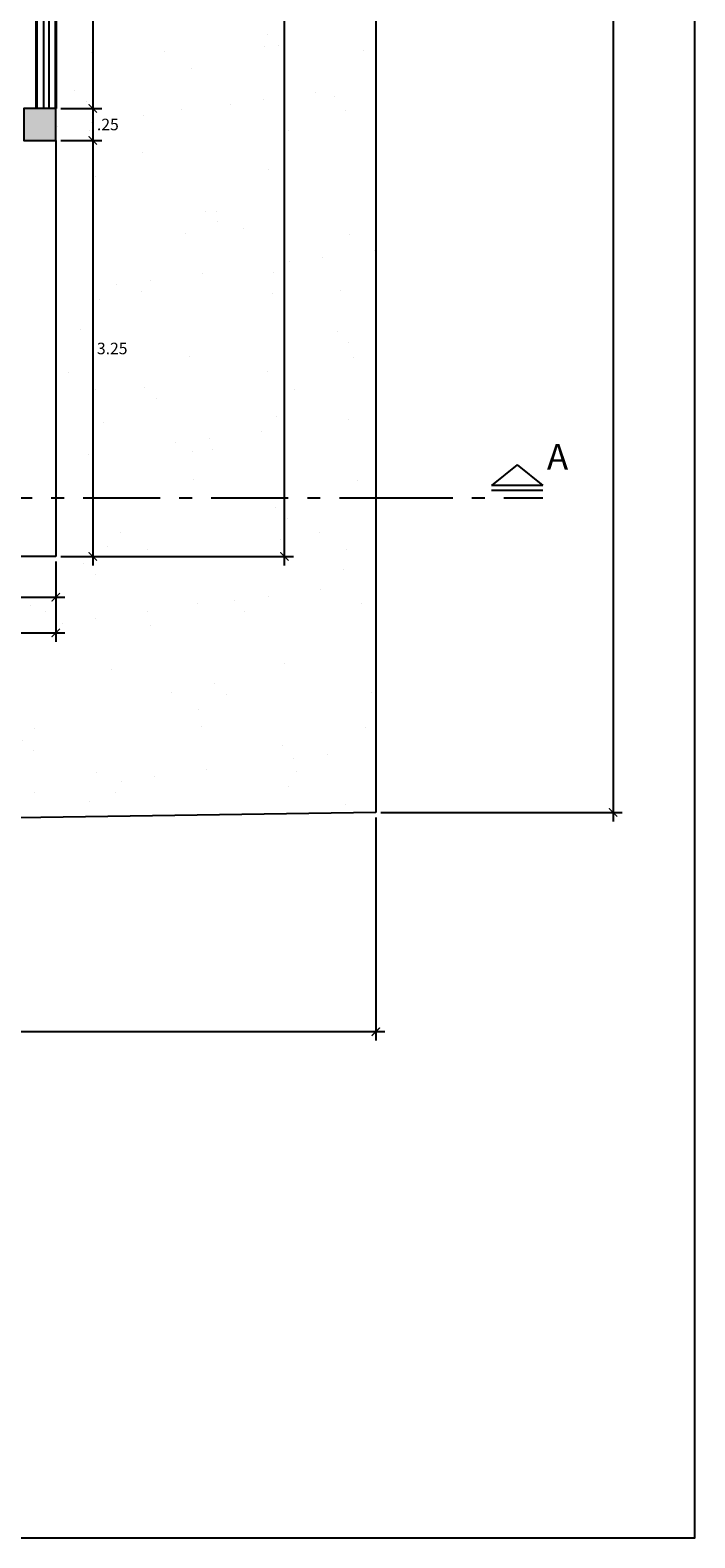
# Model space of a CAD drawing. Units: millimetres. Extents: x 357 to 549, y 200 to 400.
# Drawn here: x 440 to 445, y 200 to 212 of the extents above; entities that cross this region are included whole.
import ezdxf
from ezdxf.enums import TextEntityAlignment as Align

# ---------------------------------------------------------------- set-up
doc = ezdxf.new("R2010")
doc.units = ezdxf.units.MM
doc.header["$LTSCALE"] = 25
doc.header["$MEASUREMENT"] = 0
doc.header["$PDMODE"] = 2
doc.linetypes.add('ACAD_ISO10W100', pattern=[18.5, 12, -3, 0.5, -3])
doc.linetypes.add('CENTER2', pattern=[1.125, 0.75, -0.125, 0.125, -0.125])
for name, color, linetype in [('02', 2, 'Continuous'), ('COLUMNAS', 253, 'Continuous'), ('EJES', 8, 'CENTER2'), ('TEXTOS04', 4, 'Continuous')]:
    doc.layers.add(name, color=color, linetype=linetype)
doc.layers.add('MURO', color=6, linetype='Continuous', lineweight=40)
doc.styles.add('COTA', font='swissi.ttf', dxfattribs={"height": 0.09})
doc.styles.add('T05', font='counb___.ttf', dxfattribs={"height": 1.6})
doc.dimstyles.new('PL50H', dxfattribs={"dimtxt": 0.085, "dimasz": 0.065, "dimexe": 0.07, "dimexo": 0.04, "dimgap": 0.035, "dimtad": 2, "dimtih": 1, "dimtoh": 1, "dimzin": 4, "dimdsep": 46, "dimtxsty": 'COTA', "dimblk1": 'ARCHTICK', "dimblk2": 'ARCHTICK', "dimsah": 1, "dimcen": 0.07, "dimdle": 0.07, "dimclrd": 1, "dimclre": 1, "dimclrt": 3, "dimaunit": 1, "dimadec": 0, "dimazin": 0, "dimtfac": 1, "dimtdec": 4, "dimtmove": 2, "dimatfit": 3, "dimldrblk": 'ARCHTICK', "dimfxl": 1, "dimtolj": 1, "dimtzin": 0, "dimarcsym": 0})

# ---------------------------------------------------------------- blocks, each defined once
blk = doc.blocks.new('_ARCHTICK')
at = {"color": 0, "linetype": 'ByBlock', "const_width": 0.15}
blk.add_lwpolyline([(-0.5, -0.5), (0.5, 0.5)], dxfattribs=at)
blk = doc.blocks.new('*D38')
at = {"color": 1, "lineweight": -2, "transparency": 16777216}
for p, q in [((444.669, 222.062), (444.669, 205.922)), ((442.856, 221.992), (444.739, 221.992)), ((442.856, 205.992), (444.739, 205.992))]:
    blk.add_line(p, q, dxfattribs=at)
at = {"layer": 'DEFPOINTS', "color": 0, "transparency": 16777216}
for p in [(442.816, 221.992), (442.816, 205.992), (444.669, 205.992)]:
    blk.add_point(p, dxfattribs=at)
at = {"color": 1, "lineweight": -2, "transparency": 16777216, "xscale": 0.065, "yscale": 0.065, "zscale": 0.065}
for p, rotation in [((444.669, 221.992), 90), ((444.669, 205.992), 270)]:
    blk.add_blockref('_ARCHTICK', p, dxfattribs=dict(at, rotation=rotation))
at = {"color": 3, "transparency": 16777216, "insert": (444.85, 213.992), "char_height": 0.09, "attachment_point": 5, "style": 'COTA'}
blk.add_mtext('\\A1;16.00', dxfattribs=at)
blk = doc.blocks.new('*D39')
at = {"color": 1, "lineweight": -2, "transparency": 16777216}
for p, q in [((442.816, 205.952), (442.816, 204.209)), ((417.816, 205.582), (417.816, 204.209)), ((442.886, 204.279), (417.746, 204.279))]:
    blk.add_line(p, q, dxfattribs=at)
at = {"layer": 'DEFPOINTS', "color": 0, "transparency": 16777216}
for p in [(442.816, 205.992), (417.816, 205.622), (417.816, 204.279)]:
    blk.add_point(p, dxfattribs=at)
at = {"color": 1, "lineweight": -2, "transparency": 16777216, "xscale": 0.065, "yscale": 0.065, "zscale": 0.065, "rotation": 180}
blk.add_blockref('_ARCHTICK', (417.816, 204.279), dxfattribs=at)
at = {"color": 1, "lineweight": -2, "transparency": 16777216, "xscale": 0.065, "yscale": 0.065, "zscale": 0.065}
blk.add_blockref('_ARCHTICK', (442.816, 204.279), dxfattribs=at)
at = {"color": 3, "transparency": 16777216, "insert": (430.316, 204.198), "char_height": 0.09, "attachment_point": 5, "style": 'COTA'}
blk.add_mtext('\\A1;25.00', dxfattribs=at)
blk = doc.blocks.new('*D209')
at = {"color": 1, "lineweight": -2, "transparency": 16777216}
for p, q in [((436.391, 207.952), (436.391, 207.604)), ((440.316, 207.952), (440.316, 207.604)), ((436.321, 207.674), (440.386, 207.674))]:
    blk.add_line(p, q, dxfattribs=at)
at = {"layer": 'DEFPOINTS', "color": 0, "transparency": 16777216}
for p in [(436.391, 207.992), (440.316, 207.992), (440.316, 207.674)]:
    blk.add_point(p, dxfattribs=at)
at = {"color": 1, "lineweight": -2, "transparency": 16777216, "xscale": 0.065, "yscale": 0.065, "zscale": 0.065, "rotation": 180}
blk.add_blockref('_ARCHTICK', (436.391, 207.674), dxfattribs=at)
at = {"color": 1, "lineweight": -2, "transparency": 16777216, "xscale": 0.065, "yscale": 0.065, "zscale": 0.065}
blk.add_blockref('_ARCHTICK', (440.316, 207.674), dxfattribs=at)
at = {"color": 3, "transparency": 16777216, "insert": (438.354, 207.593), "char_height": 0.09, "attachment_point": 5, "style": 'COTA'}
blk.add_mtext('\\A1;3.93', dxfattribs=at)
blk = doc.blocks.new('*D231')
at = {"color": 1, "lineweight": -2, "transparency": 16777216}
for p, q in [((440.605, 214.277), (440.605, 211.422)), ((440.356, 214.207), (440.675, 214.207)), ((440.356, 211.492), (440.675, 211.492))]:
    blk.add_line(p, q, dxfattribs=at)
at = {"layer": 'DEFPOINTS', "color": 0, "transparency": 16777216}
for p in [(440.316, 214.207), (440.316, 211.492), (440.605, 211.492)]:
    blk.add_point(p, dxfattribs=at)
at = {"color": 1, "lineweight": -2, "transparency": 16777216, "xscale": 0.065, "yscale": 0.065, "zscale": 0.065}
for p, rotation in [((440.605, 214.207), 90), ((440.605, 211.492), 270)]:
    blk.add_blockref('_ARCHTICK', p, dxfattribs=dict(at, rotation=rotation))
at = {"color": 3, "transparency": 16777216, "insert": (440.758, 212.85), "char_height": 0.09, "attachment_point": 5, "style": 'COTA'}
blk.add_mtext('\\A1;2.72', dxfattribs=at)
blk = doc.blocks.new('*D232')
at = {"color": 1, "lineweight": -2, "transparency": 16777216}
for p, q in [((440.356, 211.492), (440.675, 211.492)), ((440.605, 211.562), (440.605, 211.172)), ((440.356, 211.242), (440.675, 211.242))]:
    blk.add_line(p, q, dxfattribs=at)
at = {"layer": 'DEFPOINTS', "color": 0, "transparency": 16777216}
for p in [(440.316, 211.492), (440.316, 211.242), (440.605, 211.242)]:
    blk.add_point(p, dxfattribs=at)
at = {"color": 1, "lineweight": -2, "transparency": 16777216, "xscale": 0.065, "yscale": 0.065, "zscale": 0.065}
for p, rotation in [((440.605, 211.492), 90), ((440.605, 211.242), 270)]:
    blk.add_blockref('_ARCHTICK', p, dxfattribs=dict(at, rotation=rotation))
at = {"color": 3, "transparency": 16777216, "insert": (440.723, 211.367), "char_height": 0.09, "attachment_point": 5, "style": 'COTA'}
blk.add_mtext('\\A1;.25', dxfattribs=at)
blk = doc.blocks.new('*D233')
at = {"color": 1, "lineweight": -2, "transparency": 16777216}
for p, q in [((440.356, 211.242), (440.675, 211.242)), ((440.605, 211.312), (440.605, 207.922)), ((440.356, 207.992), (440.675, 207.992))]:
    blk.add_line(p, q, dxfattribs=at)
at = {"layer": 'DEFPOINTS', "color": 0, "transparency": 16777216}
for p in [(440.316, 211.242), (440.316, 207.992), (440.605, 207.992)]:
    blk.add_point(p, dxfattribs=at)
at = {"color": 1, "lineweight": -2, "transparency": 16777216, "xscale": 0.065, "yscale": 0.065, "zscale": 0.065}
for p, rotation in [((440.605, 211.242), 90), ((440.605, 207.992), 270)]:
    blk.add_blockref('_ARCHTICK', p, dxfattribs=dict(at, rotation=rotation))
at = {"color": 3, "transparency": 16777216, "insert": (440.757, 209.617), "char_height": 0.09, "attachment_point": 5, "style": 'COTA'}
blk.add_mtext('\\A1;3.25', dxfattribs=at)
blk = doc.blocks.new('*D234')
at = {"color": 1, "lineweight": -2, "transparency": 16777216}
for p, q in [((420.316, 207.952), (420.316, 207.324)), ((440.316, 207.952), (440.316, 207.324)), ((420.246, 207.394), (440.386, 207.394))]:
    blk.add_line(p, q, dxfattribs=at)
at = {"layer": 'DEFPOINTS', "color": 0, "transparency": 16777216}
for p in [(420.316, 207.992), (440.316, 207.992), (440.316, 207.394)]:
    blk.add_point(p, dxfattribs=at)
at = {"color": 1, "lineweight": -2, "transparency": 16777216, "xscale": 0.065, "yscale": 0.065, "zscale": 0.065, "rotation": 180}
blk.add_blockref('_ARCHTICK', (420.316, 207.394), dxfattribs=at)
at = {"color": 1, "lineweight": -2, "transparency": 16777216, "xscale": 0.065, "yscale": 0.065, "zscale": 0.065}
blk.add_blockref('_ARCHTICK', (440.316, 207.394), dxfattribs=at)
at = {"color": 3, "transparency": 16777216, "insert": (430.316, 207.313), "char_height": 0.09, "attachment_point": 5, "style": 'COTA'}
blk.add_mtext('\\A1;20.00', dxfattribs=at)
blk = doc.blocks.new('*D235')
at = {"color": 1, "lineweight": -2, "transparency": 16777216}
for p, q in [((442.102, 207.922), (442.102, 218.527)), ((440.356, 218.457), (442.172, 218.457)), ((440.356, 207.992), (442.172, 207.992))]:
    blk.add_line(p, q, dxfattribs=at)
at = {"layer": 'DEFPOINTS', "color": 0, "transparency": 16777216}
for p in [(440.316, 218.457), (442.102, 218.457), (440.316, 207.992)]:
    blk.add_point(p, dxfattribs=at)
at = {"color": 1, "lineweight": -2, "transparency": 16777216, "xscale": 0.065, "yscale": 0.065, "zscale": 0.065}
for p, rotation in [((442.102, 218.457), 90), ((442.102, 207.992), 270)]:
    blk.add_blockref('_ARCHTICK', p, dxfattribs=dict(at, rotation=rotation))
at = {"color": 3, "transparency": 16777216, "insert": (442.285, 213.225), "char_height": 0.09, "attachment_point": 5, "style": 'COTA'}
blk.add_mtext('\\A1;10.47', dxfattribs=at)

msp = doc.modelspace()

# ---------------------------------------------------------------- hatches: boundary and pattern name
h = msp.add_hatch()
h.set_pattern_fill('AR-SAND', color=3, scale=0.5, style=0)
h.set_pattern_definition([(37.5, (-68.4604, 35.6205), (-0.0314967, 0.9634119), [0, -0.76, 0, -0.85, 0, -0.8125]), (7.5, (-68.4604, 35.6205), (0.8848884, 1.411073), [0, -0.41, 0, -0.685, 0, -0.2625]), (327.5, (-69.0754, 35.6205), (1.5570709, 0.0028295), [0, -0.25, 0, -0.9, 0, -1.175]), (317.5, (-69.0754, 35.6205), (1.5030633, 0.4388378), [0, -0.125, 0, -0.59, 0, -0.675])])
h.paths.add_polyline_path([(442.816, 221.992), (417.816, 222.362), (417.816, 218.457), (420.32, 218.457), (423.72, 218.457), (423.97, 218.457), (428.02, 218.457), (431.97, 218.457), (432.22, 218.457), (440.32, 218.457), (440.32, 218.432), (440.37, 218.432), (440.37, 218.507), (441.62, 218.507), (441.62, 218.432), (441.67, 218.432), (441.67, 218.282), (441.629, 218.282), (441.629, 214.442), (441.67, 214.442), (441.67, 214.292), (441.32, 214.292), (440.32, 214.292), (440.32, 214.207), (440.32, 212.392), (440.32, 211.492), (440.32, 211.242), (440.32, 207.992), (438.995, 207.992), (436.395, 207.992), (436.145, 207.992), (435.17, 207.992, -1), (435.12, 207.992), (434.145, 207.992), (432.22, 207.992), (431.97, 207.992), (428.07, 207.992), (428.02, 207.992), (427.82, 207.992), (420.32, 207.992), (417.816, 207.992), (417.816, 205.622), (442.816, 205.992)])
at = {"layer": 'COLUMNAS'}
h = msp.add_hatch(color=256, dxfattribs=at)
h.dxf.hatch_style = 1
h.paths.add_polyline_path([(440.066, 211.492), (440.066, 211.242), (440.316, 211.242), (440.316, 211.492)])

# ---------------------------------------------------------------- linework, layer by layer
at = {"color": 3}
for p, q in [((442.816, 221.992), (442.816, 205.992)), ((442.816, 205.992), (417.816, 205.622))]:
    msp.add_line(p, q, dxfattribs=at)
at = {"color": 1}
for p, q in [((440.221, 214.207), (440.221, 211.492)), ((440.263, 214.207), (440.263, 211.492))]:
    msp.add_line(p, q, dxfattribs=at)
at = {"color": 2}
for p, q in [((440.316, 211.242), (440.316, 207.992)), ((440.316, 207.992), (438.991, 207.992))]:
    msp.add_line(p, q, dxfattribs=at)
for p, q in [((443.92, 208.707), (443.72, 208.547)), ((443.92, 208.707), (444.12, 208.547)), ((444.12, 208.547), (443.72, 208.547)), ((444.12, 208.507), (443.72, 208.507))]:
    msp.add_line(p, q)
msp.add_lwpolyline([(440.316, 211.492), (440.066, 211.492), (440.066, 211.242), (440.316, 211.242)], close=True)
at = {"layer": '02', "color": 1}
msp.add_lwpolyline([(415.307, 245.324), (415.307, 200.324), (445.307, 200.324), (445.307, 245.324)], close=True, dxfattribs=at)
at = {"layer": 'EJES', "color": 5, "linetype": 'ACAD_ISO10W100', "ltscale": 0.002}
msp.add_line((442.816, 208.45), (444.119, 208.45), dxfattribs=at)
msp.add_lwpolyline([(417.816, 210.077), (433.531, 210.077), (433.531, 208.45), (442.816, 208.45)], dxfattribs=at)
at = {"layer": 'MURO'}
for p, q in [((440.166, 211.492), (440.166, 218.207)), ((440.316, 211.492), (440.316, 214.207))]:
    msp.add_line(p, q, dxfattribs=at)

# ---------------------------------------------------------------- texts
at = {"layer": 'TEXTOS04', "style": 'T05', "flags": 4}
msp.add_attdef('A', text='1-1', height=0.2, dxfattribs=at).set_placement((444.235, 208.671), align=Align.CENTER)

# ---------------------------------------------------------------- dimensions: what is measured, and where the dimension line sits
at = {"color": 6}
for base, p1, p2, angle, picture, middle in [((444.669, 205.992), (442.816, 221.992), (442.816, 205.992), 90, '*D38', (444.85, 213.992)), ((440.604924714, 211.492470219), (440.316385485, 214.207470219), (440.316385485, 211.492470219), 90, '*D231', (440.757541822, 212.849970219)), ((440.605, 211.242), (440.316, 211.492), (440.316, 211.242), 90, '*D232', (440.723, 211.367)), ((440.605, 207.992), (440.316, 211.242), (440.316, 207.992), 90, '*D233', (440.757, 209.617)), ((440.316385485, 207.674271402), (436.391385485, 207.992470219), (440.316385485, 207.992470219), 180, '*D209', (438.353885485, 207.592957756))]:
    dim = msp.add_linear_dim(base=base, p1=p1, p2=p2, angle=angle, dimstyle='PL50H', dxfattribs=at)
    dim.commit()
    dim.dimension.update_dxf_attribs({"geometry": picture, "text_midpoint": middle})
for p1, p2, distance, picture, middle in [((440.316385485, 207.992470219), (440.316385485, 218.457470219), -1.785976973, '*D235', (442.285162866, 213.224970219)), ((420.316, 207.992), (440.316, 207.992), -0.599, '*D234', (430.316, 207.313))]:
    dim = msp.add_aligned_dim(p1=p1, p2=p2, distance=distance, dimstyle='PL50H', dxfattribs=at)
    dim.commit()
    dim.dimension.update_dxf_attribs({"geometry": picture, "text_midpoint": middle})
dim = msp.add_linear_dim(base=(417.816, 204.279), p1=(442.816, 205.992), p2=(417.816, 205.622), dimstyle='PL50H', dxfattribs=at)
dim.commit()
dim.dimension.update_dxf_attribs({"geometry": '*D39', "text_midpoint": (430.316, 204.198)})

doc.saveas('drawing.dxf')
